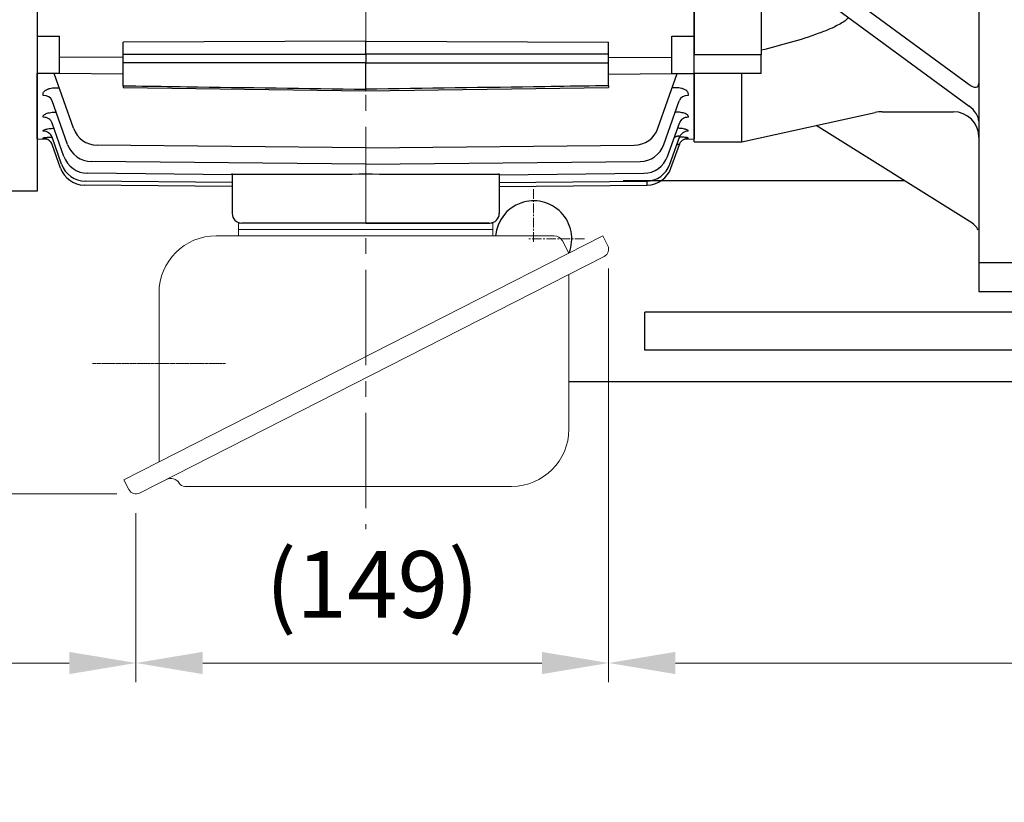
# Model space of a CAD drawing. Units: millimetres. Extents: x 1447 to 3023, y 14 to 2343.
# Drawn here: x 1688 to 1997, y 1499 to 1745 of the extents above; entities that cross this region are included whole.
import ezdxf

# ---------------------------------------------------------------- set-up
doc = ezdxf.new("R2010")
doc.units = ezdxf.units.MM
doc.linetypes.add('CENTER2', pattern=[1.125, 0.75, -0.125, 0.125, -0.125])
doc.linetypes.add('CENTERX2', pattern=[20.32, 12.7, -2.54, 2.54, -2.54])
doc.layers.get('DEFPOINTS').update_dxf_attribs({"linetype": 'CONTINUOUS'})
for name, color, linetype, lineweight in [('C', 1, 'CENTER2', 9), ('CENTER LINE', 1, 'CENTER2', 9), ('D', 7, 'CONTINUOUS', 9), ('O', 3, 'CONTINUOUS', 30), ('OUTLINE', 3, 'CONTINUOUS', 20)]:
    doc.layers.add(name, color=color, linetype=linetype, lineweight=lineweight)
doc.styles.get("Standard").update_dxf_attribs({"font": 'romans.shx', "width": 0.8, "bigfont": 'whgtxt.shx'})
doc.dimstyles.get("Standard").update_dxf_attribs({"dimtxt": 3.5, "dimasz": 3.5, "dimexe": 1, "dimexo": 1, "dimgap": 1, "dimtad": 1, "dimdec": 3, "dimdsep": 46, "dimtxsty": 'Standard', "dimcen": 0, "dimclrd": 256, "dimclre": 256, "dimclrt": 256, "dimadec": 3, "dimazin": 2, "dimtp": 0.1, "dimtm": 0.1, "dimtfac": 0.71, "dimtdec": 3, "dimtmove": 0, "dimatfit": 3, "dimfxl": 0, "dimlwd": -1, "dimlwe": -1, "dimarcsym": 0})

# ---------------------------------------------------------------- blocks, each defined once
blk = doc.blocks.new('*D165')
at = {"layer": 'D', "transparency": 16777216}
for p, q in [((1564.31, 1826.28), (1547.39, 1826.28)), ((1553.39, 1805.28), (1553.39, 1617.06)), ((1718.37, 1596.06), (1547.39, 1596.06)), ((1553.39, 1596.06), (1553.39, 1499.06))]:
    blk.add_line(p, q, dxfattribs=at)
for points in [[(1549.89, 1805.28), (1556.89, 1805.28), (1553.39, 1826.28)], [(1549.89, 1617.06), (1556.89, 1617.06), (1553.39, 1596.06)]]:
    blk.add_solid(points, dxfattribs=at)
at = {"layer": 'DEFPOINTS', "color": 0, "transparency": 16777216}
for p in [(1570.31, 1826.28), (1553.39, 1596.06), (1724.37, 1596.06)]:
    blk.add_point(p, dxfattribs=at)
at = {"layer": 'D', "transparency": 16777216, "insert": (1531.39, 1537.06), "char_height": 21, "attachment_point": 5, "rotation": 90}
blk.add_mtext('(230)', dxfattribs=at)
blk = doc.blocks.new('*D166')
at = {"layer": 'D', "transparency": 16777216}
for p, q in [((1582.31, 1720.11), (1582.31, 1536.88)), ((1724.37, 1590.06), (1724.37, 1536.88)), ((1603.31, 1542.88), (1703.37, 1542.88))]:
    blk.add_line(p, q, dxfattribs=at)
for points in [[(1603.31, 1546.38), (1603.31, 1539.38), (1582.31, 1542.88)], [(1703.37, 1546.38), (1703.37, 1539.38), (1724.37, 1542.88)]]:
    blk.add_solid(points, dxfattribs=at)
at = {"layer": 'DEFPOINTS', "color": 0, "transparency": 16777216}
for p in [(1582.31, 1726.11), (1724.37, 1596.06), (1724.37, 1542.88)]:
    blk.add_point(p, dxfattribs=at)
at = {"layer": 'D', "transparency": 16777216, "insert": (1653.34, 1564.88), "char_height": 21, "attachment_point": 5}
blk.add_mtext('(142)', dxfattribs=at)
blk = doc.blocks.new('*D167')
at = {"layer": 'D', "transparency": 16777216}
for p, q in [((1873, 1667.02), (1873, 1536.88)), ((1724.37, 1590.06), (1724.37, 1536.88)), ((1745.37, 1542.88), (1852, 1542.88))]:
    blk.add_line(p, q, dxfattribs=at)
for points in [[(1745.37, 1546.38), (1745.37, 1539.38), (1724.37, 1542.88)], [(1852, 1546.38), (1852, 1539.38), (1873, 1542.88)]]:
    blk.add_solid(points, dxfattribs=at)
at = {"layer": 'DEFPOINTS', "color": 0, "transparency": 16777216}
for p in [(1873, 1673.02), (1724.37, 1596.06), (1873, 1542.88)]:
    blk.add_point(p, dxfattribs=at)
at = {"layer": 'D', "transparency": 16777216, "insert": (1798.68, 1564.88), "char_height": 21, "attachment_point": 5}
blk.add_mtext('(149)', dxfattribs=at)
blk = doc.blocks.new('*D168')
at = {"layer": 'D', "transparency": 16777216}
for p, q in [((2304.41, 1789.78), (2304.41, 1536.88)), ((1873, 1666.98), (1873, 1536.88)), ((1894, 1542.88), (2283.41, 1542.88))]:
    blk.add_line(p, q, dxfattribs=at)
for points in [[(1894, 1546.38), (1894, 1539.38), (1873, 1542.88)], [(2283.41, 1546.38), (2283.41, 1539.38), (2304.41, 1542.88)]]:
    blk.add_solid(points, dxfattribs=at)
at = {"layer": 'DEFPOINTS', "color": 0, "transparency": 16777216}
for p in [(2304.41, 1795.78), (1873, 1672.98), (2304.41, 1542.88)]:
    blk.add_point(p, dxfattribs=at)
at = {"layer": 'D', "transparency": 16777216, "insert": (2088.7, 1564.88), "char_height": 21, "attachment_point": 5}
blk.add_mtext('(431)', dxfattribs=at)
blk = doc.blocks.new('SW_CENTERMARKSYMBOL_0')
at = {"layer": 'C', "color": 0, "linetype": 'CENTERX2', "lineweight": 18}
for p, q in [((0, 5), (0, 82.82)), ((-5, 0), (-9.5, 0)), ((0, 0), (-2.5, 0)), ((0, 0), (0, 2.5)), ((0, 0), (0, -2.5)), ((0, 0), (2.5, 0)), ((5, 0), (9.5, 0)), ((0, -5), (0, -99.21))]:
    blk.add_line(p, q, dxfattribs=at)
blk = doc.blocks.new('222222222')
at = {"layer": 'C'}
for p, q in [((419.45, 1944.43), (419.45, 1878.43)), ((401.45, 1911.43), (437.45, 1911.43))]:
    blk.add_line(p, q, dxfattribs=at)
at = {"layer": 'O'}
for p, q in [((438.45, 2077.93), (423.45, 2077.93)), ((423.45, 2068.93), (423.45, 2077.93)), ((438.45, 2068.93), (438.45, 2077.93)), ((438.45, 2068.93), (423.45, 2068.93)), ((423.45, 2058.21), (423.45, 2068.93)), ((438.45, 2058.21), (438.45, 2068.93)), ((423.45, 2054.65), (423.45, 2058.21)), ((438.45, 2054.65), (438.45, 2058.21)), ((420.45, 2055.81), (372.32, 2025.76)), ((423.45, 2054.65), (423.45, 1939.98)), ((438.45, 2054.65), (438.45, 1768.2)), ((348.95, 2030.93), (333.95, 2030.93)), ((333.95, 2009.43), (333.95, 2030.93)), ((390.88, 2021.66), (348.95, 2030.93)), ((348.95, 2009.43), (348.95, 2030.93)), ((366.94, 1980.34), (420.45, 2019.66)), ((415.45, 2021.43), (393.04, 2021.43)), ((366.94, 1973.56), (420.45, 2012.87)), ((354.95, 2009.43), (333.95, 2009.43)), ((333.95, 2003.55), (333.95, 2009.43)), ((354.95, 2003.55), (354.95, 2009.43)), ((354.95, 2003.55), (333.95, 2003.55)), ((333.95, 1979.81), (333.95, 2003.55)), ((354.95, 1978.61), (354.95, 2003.55)), ((333.95, 1843.04), (333.95, 1979.81)), ((349.44, 1979.81), (333.95, 1979.81)), ((348.88, 1978.11), (348.95, 1978.14)), ((348.95, 1978.14), (348.95, 1974.75)), ((348.95, 1978.14), (358.83, 1978.14)), ((348.95, 1974.75), (348.95, 1971.36)), ((348.88, 1971.32), (348.95, 1971.36)), ((362.23, 1971.32), (348.88, 1971.32)), ((348.95, 1971.36), (358.83, 1971.36)), ((348.95, 1919.24), (348.95, 1968.85)), ((406.45, 1936.43), (413.2, 1936.43)), ((413.2, 1935.18), (413.2, 1887.68)), ((425.7, 1935.18), (425.7, 1897.79)), ((401.45, 1891.43), (401.45, 1931.43)), ((348.8, 1916.43), (348.95, 1916.43)), ((348.95, 1916.43), (348.95, 1911.43)), ((348.95, 1916.43), (365.7, 1916.43)), ((365.7, 1916.43), (371.57, 1916.43)), ((371.57, 1916.43), (401.45, 1916.43)), ((348.95, 1911.43), (348.95, 1906.43)), ((348.8, 1906.43), (348.95, 1906.43)), ((348.95, 1906.43), (365.7, 1906.43)), ((371.57, 1906.43), (365.7, 1906.43)), ((371.57, 1906.43), (401.45, 1906.43)), ((348.95, 1854), (348.95, 1903.62)), ((425.7, 1897.79), (425.7, 1887.68)), ((406.45, 1886.43), (413.32, 1886.43)), ((423.45, 1881.43), (423.45, 1768.2)), ((348.88, 1851.53), (348.95, 1851.49)), ((348.88, 1851.53), (362.23, 1851.53)), ((348.95, 1851.49), (358.83, 1851.49)), ((348.95, 1848.1), (348.95, 1851.49)), ((366.94, 1849.29), (420.45, 1809.98)), ((348.95, 1844.71), (348.95, 1848.1)), ((349.44, 1843.04), (333.95, 1843.04)), ((333.95, 1843.04), (333.95, 1819.31)), ((348.88, 1844.74), (348.95, 1844.71)), ((348.95, 1844.71), (358.83, 1844.71)), ((354.95, 1844.24), (354.95, 1819.31)), ((366.94, 1842.51), (420.45, 1803.19)), ((354.95, 1819.31), (333.95, 1819.31)), ((333.95, 1813.43), (333.95, 1819.31)), ((354.95, 1813.43), (354.95, 1819.31)), ((354.95, 1813.43), (333.95, 1813.43)), ((333.95, 1791.93), (333.95, 1813.43)), ((348.95, 1791.93), (348.95, 1813.43)), ((348.95, 1791.93), (390.88, 1801.19)), ((393.04, 1801.43), (415.45, 1801.43)), ((420.45, 1767.04), (372.32, 1797.09)), ((333.95, 1791.93), (348.95, 1791.93)), ((423.45, 1768.2), (423.45, 1764.64)), ((438.45, 1768.2), (438.45, 1764.64)), ((423.45, 1764.64), (423.45, 1753.93)), ((438.45, 1764.64), (438.45, 1753.93)), ((438.45, 1753.93), (423.45, 1753.93)), ((423.45, 1753.93), (423.45, 1744.93)), ((438.45, 1753.93), (438.45, 1744.93)), ((423.45, 1744.93), (438.45, 1744.93))]:
    blk.add_line(p, q, dxfattribs=at)
for centre, radius, start, end in [((415.45, 2029.43), 8, 270, 0), ((393.04, 2031.43), 10, 257.5418, 270), ((359.35, 1992.29), 14.15, 267.9034, 302.4413), ((359.35, 1985.5), 14.15, 267.9034, 302.4413), ((419.45, 1935.18), 6.25, 0, 180), ((419.45, 1911.43), 15, 114.6243, 245.3757), ((419.45, 1911.43), 14.7, 115.1614, 244.8386), ((419.45, 1911.43), 15, 294.6243, 65.3757), ((419.45, 1911.43), 14.7, 295.1614, 64.8386), ((419.45, 1887.68), 6.25, 180, 360), ((359.35, 1837.35), 14.15, 57.5587, 92.0966), ((359.35, 1830.56), 14.15, 57.5587, 92.0966), ((393.04, 1791.43), 10, 90, 102.4582), ((415.45, 1793.43), 8, 0, 90)]:
    blk.add_arc(centre, radius, start, end, dxfattribs=at)
for centre, major_axis, ratio, start_param, end_param in [((420.45, 2057.31), (2.91, 2.19), 0.340205, 4.461827, 5.678393), ((420.45, 2022.2), (-2.64, -3.15), 0.452142, 1.076576, 2.647372), ((420.45, 2010.33), (-2.64, -3.15), 0.452142, 2.647372, 4.218168), ((223.16, 1911.43), (112.42, 102.06), 0.552938, 5.817956, 5.851435), ((223.16, 1911.43), (112.42, 102.06), 0.552938, 5.784476, 5.817956), ((184.07, 1911.43), (164.88, 0), 0.724771, 0, 0.041853), ((184.07, 1911.43), (164.88, 0), 0.724771, 6.241332, 6.283185), ((223.16, 1911.43), (112.42, -102.06), 0.552938, 0.46523, 0.498709), ((223.16, 1911.43), (112.42, -102.06), 0.552938, 0.431751, 0.46523), ((420.45, 1812.52), (2.64, -3.15), 0.452142, 5.20661, 6.777406), ((420.45, 1800.65), (2.64, -3.15), 0.452142, 0.494221, 2.065017), ((420.45, 1765.54), (2.91, -2.19), 0.340205, 0.604792, 1.821359)]:
    blk.add_ellipse(centre, major_axis=major_axis, ratio=ratio, start_param=start_param, end_param=end_param, dxfattribs=at)
for points, knots in [([(354.95, 2002.08), (357, 2001.58), (361.1, 2000.58), (367.23, 1998.93), (373.21, 1996.92), (378.03, 1994.86), (380.97, 1993.11), (382.15, 1992.17), (382.37, 1991.8), (382.42, 1991.72)], [0, 0, 0, 0, 0.21102, 0.422852, 0.633153, 0.842075, 0.946721, 0.98793, 1, 1, 1, 1]), ([(376.94, 1987.69), (376.91, 1987.68), (375.73, 1987.41), (371.42, 1987.15), (364.18, 1986.8), (358.03, 1987.09), (354.95, 1987.24)], [0, 0, 0, 0, 0.003867, 0.176693, 0.588056, 1, 1, 1, 1]), ([(359.57, 1978.22), (358.45, 1978.24), (356.33, 1978.29), (353.25, 1978.7), (350.9, 1979.09), (349.73, 1979.67), (349.44, 1979.81)], [0, 0, 0, 0, 0.321316, 0.609527, 0.90172, 1, 1, 1, 1]), ([(349.44, 1979.81), (350.34, 1979.56), (351.26, 1979.35), (353.1, 1978.95), (354.02, 1978.78), (354.95, 1978.61)], [0, 0, 0, 0, 0.5, 0.5, 1, 1, 1, 1]), ([(348.95, 1968.85), (348.95, 1968.99), (349, 1969.11), (349.17, 1969.33), (349.28, 1969.42), (349.51, 1969.58), (349.63, 1969.65), (349.88, 1969.78), (350.01, 1969.84), (350.41, 1970), (350.69, 1970.1), (351.24, 1970.26), (351.52, 1970.33), (352.37, 1970.53), (352.94, 1970.64), (354.09, 1970.82), (354.66, 1970.9), (356.39, 1971.09), (357.56, 1971.18), (359.89, 1971.3), (361.06, 1971.32), (362.23, 1971.32)], [0, 0, 0, 0, 0.03125, 0.03125, 0.0625, 0.0625, 0.09375, 0.09375, 0.125, 0.125, 0.1875, 0.1875, 0.25, 0.25, 0.375, 0.375, 0.5, 0.5, 0.75, 0.75, 1, 1, 1, 1]), ([(406.45, 1936.43), (406.11, 1936.43), (405.79, 1936.39), (405.15, 1936.27), (404.83, 1936.17), (404.22, 1935.92), (403.93, 1935.76), (403.39, 1935.4), (403.13, 1935.18), (402.67, 1934.72), (402.47, 1934.47), (402.1, 1933.92), (401.95, 1933.64), (401.7, 1933.04), (401.61, 1932.72), (401.48, 1932.08), (401.45, 1931.76), (401.45, 1931.43)], [0, 0, 0, 0, 0.125, 0.125, 0.25, 0.25, 0.375, 0.375, 0.5, 0.5, 0.625, 0.625, 0.75, 0.75, 0.875, 0.875, 1, 1, 1, 1]), ([(362.11, 1916.43), (360.96, 1916.43), (359.8, 1916.46), (357.49, 1916.59), (356.33, 1916.69), (354.61, 1916.91), (354.04, 1917), (352.91, 1917.21), (352.34, 1917.33), (351.51, 1917.55), (351.23, 1917.63), (350.68, 1917.82), (350.41, 1917.93), (350.01, 1918.11), (349.88, 1918.18), (349.62, 1918.33), (349.5, 1918.41), (349.27, 1918.59), (349.17, 1918.7), (349, 1918.94), (348.95, 1919.09), (348.95, 1919.24)], [0, 0, 0, 0, 0.25, 0.25, 0.5, 0.5, 0.625, 0.625, 0.75, 0.75, 0.8125, 0.8125, 0.875, 0.875, 0.90625, 0.90625, 0.9375, 0.9375, 0.96875, 0.96875, 1, 1, 1, 1]), ([(348.95, 1903.62), (348.95, 1903.77), (349, 1903.91), (349.17, 1904.15), (349.27, 1904.26), (349.5, 1904.44), (349.62, 1904.52), (349.87, 1904.67), (350, 1904.74), (350.4, 1904.92), (350.67, 1905.03), (351.22, 1905.22), (351.5, 1905.3), (352.34, 1905.52), (352.91, 1905.65), (354.04, 1905.85), (354.61, 1905.94), (356.33, 1906.16), (357.48, 1906.26), (359.8, 1906.4), (360.96, 1906.43), (362.11, 1906.43)], [0, 0, 0, 0, 0.03125, 0.03125, 0.0625, 0.0625, 0.09375, 0.09375, 0.125, 0.125, 0.1875, 0.1875, 0.25, 0.25, 0.375, 0.375, 0.5, 0.5, 0.75, 0.75, 1, 1, 1, 1]), ([(401.45, 1891.43), (401.45, 1891.1), (401.48, 1890.77), (401.57, 1890.3), (401.61, 1890.14), (401.71, 1889.83), (401.76, 1889.67), (401.95, 1889.22), (402.1, 1888.93), (402.46, 1888.39), (402.67, 1888.13), (403.13, 1887.67), (403.38, 1887.46), (403.79, 1887.19), (403.93, 1887.1), (404.22, 1886.95), (404.37, 1886.88), (404.82, 1886.69), (405.14, 1886.59), (405.79, 1886.46), (406.11, 1886.43), (406.45, 1886.43)], [0, 0, 0, 0, 0.125, 0.125, 0.1875, 0.1875, 0.25, 0.25, 0.375, 0.375, 0.5, 0.5, 0.625, 0.625, 0.6875, 0.6875, 0.75, 0.75, 0.875, 0.875, 1, 1, 1, 1]), ([(423.27, 1882.73), (423.3, 1882.62), (423.33, 1882.51), (423.42, 1882.07), (423.45, 1881.75), (423.45, 1881.43)], [0.8302069, 0.8302069, 0.8302069, 0.8302069, 0.875, 0.875, 1, 1, 1, 1]), ([(362.23, 1851.53), (361.06, 1851.53), (359.89, 1851.56), (357.56, 1851.67), (356.4, 1851.76), (354.66, 1851.96), (354.08, 1852.03), (352.94, 1852.21), (352.37, 1852.32), (351.53, 1852.52), (351.25, 1852.59), (350.69, 1852.75), (350.42, 1852.85), (349.88, 1853.06), (349.62, 1853.19), (349.28, 1853.43), (349.17, 1853.53), (349, 1853.74), (348.95, 1853.87), (348.95, 1854)], [0, 0, 0, 0, 0.25, 0.25, 0.5, 0.5, 0.625, 0.625, 0.75, 0.75, 0.8125, 0.8125, 0.875, 0.875, 0.9375, 0.9375, 0.96875, 0.96875, 1, 1, 1, 1]), ([(349.44, 1843.04), (349.88, 1843.25), (351.22, 1843.85), (353.75, 1844.23), (356.77, 1844.59), (358.82, 1844.63), (359.85, 1844.66)], [0, 0, 0, 0, 0.142909, 0.425239, 0.712728, 1, 1, 1, 1]), ([(354.95, 1844.24), (354.02, 1844.08), (353.1, 1843.9), (351.26, 1843.51), (350.34, 1843.29), (349.44, 1843.04)], [0, 0, 0, 0, 0.5, 0.5, 1, 1, 1, 1]), ([(354.95, 1835.61), (357, 1835.72), (361.11, 1835.94), (367.21, 1836.05), (372.62, 1835.88), (375.79, 1835.3), (377.07, 1835.07)], [0, 0, 0, 0, 0.271965, 0.544975, 0.816013, 1, 1, 1, 1]), ([(382.42, 1831.14), (382.3, 1830.98), (381.8, 1830.29), (379.87, 1829.04), (376.9, 1827.52), (371.47, 1825.43), (364.17, 1823.08), (358.02, 1821.55), (354.95, 1820.77)], [0, 0, 0, 0, 0.023303, 0.1007454, 0.2331471, 0.3661933, 0.682873, 1, 1, 1, 1])]:
    blk.add_open_spline(points, degree=3, knots=knots, dxfattribs=at)
blk.add_open_spline([(423.45, 1941.43), (423.45, 1941.36), (423.45, 1941.3), (423.44, 1941.23)], degree=3, dxfattribs=at)
at = {"layer": 'C', "rotation": 270}
blk.add_blockref('SW_CENTERMARKSYMBOL_0', (419.45, 1911.43), dxfattribs=at)
blk = doc.blocks.new('FGADGADADF')
at = {"layer": 'C', "ltscale": 40}
blk.add_line((1043.46, 1965.95), (1043.46, 1569.35), dxfattribs=at)
at = {"layer": 'CENTER LINE'}
blk.add_line((999.34, 1621.51), (957.58, 1621.51), dxfattribs=at)
at = {"layer": 'O'}
for p, q in [((940.16, 1945.65), (940.16, 1675.65)), ((940.16, 1743.83), (940.16, 1675.65)), ((1146.76, 1724.4), (1146.76, 1743.83)), ((940.16, 1724.4), (940.16, 1712.73)), ((947.16, 1717.8), (947.16, 1724.48)), ((1043.46, 1722.88), (967.16, 1722.55)), ((967.16, 1718.79), (967.16, 1722.55)), ((1043.46, 1718.82), (1043.46, 1722.88)), ((1043.46, 1722.88), (1119.76, 1722.55)), ((1119.76, 1718.79), (1119.76, 1722.55)), ((1139.76, 1717.8), (1139.76, 1724.48)), ((1146.76, 1712.73), (1146.76, 1724.4)), ((967.16, 1716.02), (967.16, 1718.79)), ((1043.46, 1718.82), (1043.46, 1716.05)), ((1119.76, 1716.02), (1119.76, 1718.79)), ((967.16, 1717.72), (947.16, 1717.8)), ((947.16, 1712.65), (947.16, 1717.8)), ((967.16, 1708.84), (967.16, 1716.02)), ((1043.46, 1707.73), (1043.46, 1716.05)), ((1119.76, 1717.72), (1139.76, 1717.8)), ((1119.76, 1708.84), (1119.76, 1716.02)), ((1139.76, 1712.65), (1139.76, 1717.8)), ((947.16, 1712.65), (940.16, 1712.73)), ((940.16, 1692.1), (940.16, 1712.73)), ((951.56, 1695.48), (945.49, 1712.67)), ((967.16, 1712.44), (947.16, 1712.65)), ((1119.76, 1712.44), (1139.76, 1712.65)), ((1135.37, 1695.48), (1141.44, 1712.67)), ((1139.76, 1712.65), (1146.76, 1712.73)), ((1146.76, 1712.73), (1146.76, 1692.1)), ((945.91, 1708.18), (947.08, 1708.17)), ((967.16, 1708.84), (967.16, 1708.31)), ((967.16, 1708.31), (1043.46, 1707.2)), ((1043.46, 1707.2), (1119.76, 1708.31)), ((1043.46, 1707.2), (1043.46, 1707.73)), ((1119.76, 1708.84), (1119.76, 1708.31)), ((1141.01, 1708.18), (1139.85, 1708.17)), ((949.72, 1690.38), (944.87, 1704.12)), ((1137.2, 1690.38), (1142.05, 1704.12)), ((948.54, 1686.63), (944.84, 1697.1)), ((1138.39, 1686.63), (1142.08, 1697.1)), ((940.16, 1692.1), (943.2, 1692.07)), ((942.08, 1692.3), (942.05, 1692.39)), ((947.82, 1684.17), (944.84, 1692.62)), ((946.4, 1692.68), (946.38, 1692.68)), ((1139.1, 1684.17), (1142.09, 1692.62)), ((1143.75, 1692.07), (1146.76, 1692.1)), ((1144.85, 1692.3), (1144.88, 1692.39)), ((947.48, 1682.95), (944.85, 1690.39)), ((1043.46, 1689.32), (959.02, 1690.14)), ((1043.46, 1689.32), (1127.9, 1690.14)), ((1139.44, 1682.95), (1142.08, 1690.39)), ((1043.46, 1684.22), (957.19, 1685.04)), ((1043.46, 1684.22), (1129.73, 1685.04)), ((951.45, 1682.78), (951.46, 1682.8)), ((1001.46, 1680.87), (956.01, 1681.3)), ((1001.46, 1681.04), (1001.46, 1681.21)), ((1085.46, 1680.87), (1130.92, 1681.3)), ((1085.46, 1681.04), (1085.46, 1681.21)), ((1135.48, 1682.78), (1135.46, 1682.8)), ((1001.46, 1678.41), (955.29, 1678.84)), ((1001.46, 1681.04), (1001.46, 1668.65)), ((1085.46, 1681.04), (1085.46, 1668.65)), ((1085.46, 1678.41), (1131.63, 1678.84)), ((940.16, 1675.65), (875.17, 1675.65)), ((1001.46, 1677.19), (954.95, 1677.62)), ((1085.46, 1677.19), (1131.97, 1677.62)), ((1043.46, 1665.65), (1004.46, 1665.65)), ((1082.33, 1665.65), (1004.6, 1665.65)), ((1043.46, 1665.65), (1082.46, 1665.65))]:
    blk.add_line(p, q, dxfattribs=at)
for centre, radius, start, end in [((959.1, 1698.14), 8, 199.4417, 269.4417), ((1127.82, 1698.14), 8, 270.5583, 340.5583), ((957.27, 1693.04), 8, 199.4553, 269.4553), ((1129.66, 1693.04), 8, 270.5447, 340.5447), ((956.08, 1689.3), 8, 199.4649, 269.4649), ((1130.84, 1689.3), 8, 270.5351, 340.5351), ((955.02, 1685.62), 8, 199.474, 269.474), ((955.36, 1686.84), 8, 199.471, 269.471), ((1131.56, 1686.84), 8, 270.529, 340.529), ((1131.9, 1685.62), 8, 270.526, 340.526), ((1004.46, 1668.65), 3, 180, 270), ((1082.46, 1668.65), 3, 270, 0)]:
    blk.add_arc(centre, radius, start, end, dxfattribs=at)
for centre, major_axis, ratio, start_param, end_param in [((-8411.96, 1810.66), (12462.57, -0.01), 0.010472, -0.722104, -0.721254), ((10498.88, 1810.66), (-12462.57, -0.01), 0.010472, 0.721254, 0.722104), ((942.04, 1703.12), (-2.83, -1), 0.872027, 3.141593, 4.404278), ((1144.88, 1703.12), (2.83, -1), 0.872027, 1.878907, 3.141593), ((946.13, 1697.76), (0.02, 3), 0.005032, -0.445664, -0.380759), ((1140.79, 1697.76), (-0.02, 3), 0.005032, 0.380759, 0.445664), ((942.01, 1696.1), (-2.83, -1), 0.935401, 3.141593, 4.383864), ((942.18, 1695.62), (-2.83, -1), 0.939743, 3.141593, 3.206571), ((1144.91, 1696.1), (2.83, -1), 0.935401, 1.899321, 3.141593), ((942.01, 1691.62), (-2.83, -1), 0.976524, 3.141593, 4.370755), ((1144.92, 1691.62), (2.83, -1), 0.976524, 1.91243, 3.141593), ((942.05, 1689.31), (-2.83, -1), 0.997933, 3.41182, 4.363977), ((942.05, 1689.31), (-2.83, -1), 0.997933, 3.387712, 3.550578), ((942.05, 1689.31), (-2.83, -1), 0.997933, 3.141593, 3.41182), ((942.05, 1689.31), (-2.83, -1), 0.997933, 3.141593, 3.387712), ((942.1, 1691.34), (-2.83, -1), 0.979024, 3.141593, 3.189244), ((1144.82, 1691.34), (2.83, -1), 0.979024, 3.089694, 3.141593), ((1144.87, 1689.31), (2.83, -1), 0.997933, 2.813236, 3.141593), ((946.26, 1682.89), (120.37, -1.12), 0.012461, -1.094297, -0.630789), ((1140.66, 1682.89), (-120.37, -1.12), 0.012461, 0.630789, 1.094297), ((1131.96, 1679.12), (-0.01, 1.5), 0.004966, 3.141593, 4.530918)]:
    blk.add_ellipse(centre, major_axis=major_axis, ratio=ratio, start_param=start_param, end_param=end_param, dxfattribs=at)
for points in [[(967.16, 1718.79), (992.6, 1718.8), (1018.03, 1718.81), (1043.46, 1718.82)], [(1119.76, 1718.79), (1094.33, 1718.8), (1068.9, 1718.81), (1043.46, 1718.82)]]:
    blk.add_open_spline(points, degree=3, dxfattribs=at)
for points, knots in [([(1043.46, 1716.05), (1042.13, 1716.05), (1040.8, 1716.05), (1039.46, 1716.05), (1034.13, 1716.05), (1028.8, 1716.04), (1023.46, 1716.04), (1004.7, 1716.03), (985.93, 1716.03), (967.16, 1716.02)], [0, 0, 0, 0, 0.052419, 0.052419, 0.052419, 0.262095, 0.262095, 0.262095, 1, 1, 1, 1]), ([(1043.46, 1716.05), (1044.8, 1716.05), (1046.13, 1716.05), (1047.46, 1716.05), (1052.79, 1716.05), (1058.13, 1716.04), (1063.46, 1716.04), (1082.23, 1716.03), (1100.99, 1716.03), (1119.76, 1716.02)], [0, 0, 0, 0, 0.052419, 0.052419, 0.052419, 0.262095, 0.262095, 0.262095, 1, 1, 1, 1]), ([(942.07, 1705.77), (942.02, 1705.91), (941.99, 1706.05), (941.99, 1706.34), (942.02, 1706.48), (942.13, 1706.77), (942.22, 1706.91), (942.45, 1707.18), (942.6, 1707.31), (942.95, 1707.55), (943.16, 1707.66), (943.5, 1707.8), (943.63, 1707.84), (943.88, 1707.93), (944.01, 1707.96), (944.42, 1708.06), (944.71, 1708.11), (945.3, 1708.17), (945.6, 1708.18), (945.91, 1708.18)], [0, 0, 0, 0, 0.125, 0.125, 0.25, 0.25, 0.375, 0.375, 0.5, 0.5, 0.625, 0.625, 0.6875, 0.6875, 0.75, 0.75, 0.875, 0.875, 1, 1, 1, 1]), ([(967.16, 1708.84), (968.5, 1708.83), (969.83, 1708.81), (971.16, 1708.79), (976.49, 1708.71), (981.83, 1708.63), (987.16, 1708.55), (1005.93, 1708.28), (1024.69, 1708), (1043.46, 1707.73)], [0, 0, 0, 0, 0.052419, 0.052419, 0.052419, 0.262095, 0.262095, 0.262095, 1, 1, 1, 1]), ([(1119.76, 1708.84), (1118.43, 1708.83), (1117.1, 1708.81), (1115.76, 1708.79), (1110.43, 1708.71), (1105.1, 1708.63), (1099.76, 1708.55), (1081, 1708.28), (1062.23, 1708), (1043.46, 1707.73)], [0, 0, 0, 0, 0.052419, 0.052419, 0.052419, 0.262095, 0.262095, 0.262095, 1, 1, 1, 1]), ([(1144.86, 1705.77), (1144.91, 1705.91), (1144.93, 1706.05), (1144.93, 1706.34), (1144.9, 1706.48), (1144.79, 1706.77), (1144.7, 1706.91), (1144.47, 1707.18), (1144.32, 1707.31), (1143.97, 1707.55), (1143.77, 1707.66), (1143.42, 1707.8), (1143.3, 1707.84), (1143.04, 1707.93), (1142.91, 1707.96), (1142.5, 1708.06), (1142.21, 1708.11), (1141.62, 1708.17), (1141.32, 1708.18), (1141.01, 1708.18)], [0, 0, 0, 0, 0.125, 0.125, 0.25, 0.25, 0.375, 0.375, 0.5, 0.5, 0.625, 0.625, 0.6875, 0.6875, 0.75, 0.75, 0.875, 0.875, 1, 1, 1, 1]), ([(942.04, 1698.92), (942, 1699.02), (942, 1699.12), (942.03, 1699.27), (942.04, 1699.32), (942.09, 1699.42), (942.13, 1699.47), (942.25, 1699.62), (942.36, 1699.72), (942.64, 1699.9), (942.81, 1699.99), (943.2, 1700.14), (943.41, 1700.21), (943.9, 1700.34), (944.16, 1700.39), (944.7, 1700.47), (944.99, 1700.5), (945.57, 1700.54), (945.86, 1700.54), (946.16, 1700.54)], [0, 0, 0, 0, 0.125, 0.125, 0.1875, 0.1875, 0.25, 0.25, 0.375, 0.375, 0.5, 0.5, 0.625, 0.625, 0.75, 0.75, 0.875, 0.875, 1, 1, 1, 1]), ([(1144.88, 1698.92), (1144.92, 1699.02), (1144.93, 1699.12), (1144.9, 1699.27), (1144.88, 1699.32), (1144.83, 1699.42), (1144.8, 1699.47), (1144.68, 1699.62), (1144.57, 1699.72), (1144.29, 1699.9), (1144.12, 1699.99), (1143.73, 1700.14), (1143.51, 1700.21), (1143.03, 1700.34), (1142.77, 1700.39), (1142.23, 1700.47), (1141.94, 1700.5), (1141.36, 1700.54), (1141.06, 1700.54), (1140.76, 1700.54)], [0, 0, 0, 0, 0.125, 0.125, 0.1875, 0.1875, 0.25, 0.25, 0.375, 0.375, 0.5, 0.5, 0.625, 0.625, 0.75, 0.75, 0.875, 0.875, 1, 1, 1, 1]), ([(942.03, 1694.55), (942.01, 1694.61), (942.02, 1694.67), (942.1, 1694.79), (942.17, 1694.86), (942.37, 1694.97), (942.5, 1695.03), (942.73, 1695.11), (942.82, 1695.14), (943, 1695.19), (943.1, 1695.21), (943.41, 1695.28), (943.64, 1695.32), (944.14, 1695.39), (944.4, 1695.42), (944.91, 1695.46), (945.15, 1695.48), (945.4, 1695.49)], [0, 0, 0, 0, 0.125, 0.125, 0.25, 0.25, 0.375, 0.375, 0.4375, 0.4375, 0.5, 0.5, 0.625, 0.625, 0.75, 0.75, 0.8585463, 0.8585463, 0.8585463, 0.8585463]), ([(1144.89, 1694.55), (1144.91, 1694.61), (1144.9, 1694.67), (1144.83, 1694.79), (1144.75, 1694.86), (1144.55, 1694.97), (1144.43, 1695.03), (1144.19, 1695.11), (1144.1, 1695.14), (1143.92, 1695.19), (1143.82, 1695.21), (1143.51, 1695.28), (1143.28, 1695.32), (1142.79, 1695.39), (1142.53, 1695.42), (1142.02, 1695.46), (1141.77, 1695.48), (1141.52, 1695.49)], [0, 0, 0, 0, 0.125, 0.125, 0.25, 0.25, 0.375, 0.375, 0.4375, 0.4375, 0.5, 0.5, 0.625, 0.625, 0.75, 0.75, 0.8585463, 0.8585463, 0.8585463, 0.8585463]), ([(942.05, 1692.39), (942.04, 1692.41), (942.06, 1692.43), (942.17, 1692.47), (942.26, 1692.5), (942.5, 1692.54), (942.64, 1692.56), (942.98, 1692.6), (943.18, 1692.62), (943.61, 1692.66), (943.85, 1692.67), (944.31, 1692.7), (944.52, 1692.71), (944.74, 1692.71), (944.76, 1692.71), (944.78, 1692.71), (944.8, 1692.72)], [0, 0, 0, 0, 0.125, 0.125, 0.25, 0.25, 0.375, 0.375, 0.5, 0.5, 0.625, 0.625, 0.7269418, 0.7269418, 0.7269418, 0.7357737, 0.7357737, 0.7357737, 0.7357737]), ([(1140.54, 1692.68), (1140.74, 1692.78), (1140.94, 1692.88), (1141.25, 1692.98), (1141.35, 1693.01), (1141.55, 1693.06), (1141.64, 1693.07), (1141.81, 1693.07), (1141.89, 1693.06), (1142.01, 1693.01), (1142.05, 1692.98), (1142.11, 1692.89), (1142.12, 1692.84), (1142.12, 1692.73), (1142.11, 1692.68), (1142.09, 1692.62)], [0, 0, 0, 0, 0.25, 0.25, 0.375, 0.375, 0.5, 0.5, 0.625, 0.625, 0.75, 0.75, 0.875, 0.875, 1, 1, 1, 1]), ([(1144.88, 1692.39), (1144.88, 1692.41), (1144.86, 1692.43), (1144.75, 1692.47), (1144.66, 1692.5), (1144.43, 1692.54), (1144.28, 1692.56), (1143.94, 1692.6), (1143.74, 1692.62), (1143.31, 1692.66), (1143.08, 1692.67), (1142.62, 1692.7), (1142.4, 1692.71), (1142.18, 1692.71)], [0, 0, 0, 0, 0.125, 0.125, 0.25, 0.25, 0.375, 0.375, 0.5, 0.5, 0.625, 0.625, 0.727226, 0.727226, 0.727226, 0.727226]), ([(1142.52, 1691.16), (1142.54, 1691.19), (1142.56, 1691.21), (1142.57, 1691.23), (1142.69, 1691.36), (1142.88, 1691.57), (1143.25, 1691.83), (1143.59, 1692.02), (1143.88, 1692.13), (1144.08, 1692.18), (1144.18, 1692.2), (1144.2, 1692.2), (1144.14, 1692.19), (1144.09, 1692.19), (1144.07, 1692.19)], [-0.0093576, -0.0093576, -0.0093576, -0.0093576, 0, 0, 0, 0.057453, 0.1144877, 0.1648236, 0.2070768, 0.2446852, 0.2762303, 0.3134295, 0.3633625, 0.3817196, 0.3817196, 0.3817196, 0.3817196]), ([(1144.08, 1692.18), (1144.12, 1692.18), (1144.15, 1692.18), (1144.19, 1692.18), (1144.27, 1692.19), (1144.35, 1692.2), (1144.55, 1692.22), (1144.66, 1692.23), (1144.8, 1692.27), (1144.84, 1692.28), (1144.85, 1692.3)], [0.6549341, 0.6549341, 0.6549341, 0.6549341, 0.6823992, 0.6823992, 0.6823992, 0.75, 0.75, 0.875, 0.875, 1, 1, 1, 1]), ([(1141.27, 1690.29), (1141.35, 1690.32), (1141.43, 1690.35), (1141.59, 1690.4), (1141.67, 1690.43), (1141.83, 1690.46), (1141.89, 1690.48), (1142, 1690.48), (1142.04, 1690.47), (1142.08, 1690.45), (1142.09, 1690.42), (1142.08, 1690.39)], [0.3976187, 0.3976187, 0.3976187, 0.3976187, 0.5, 0.5, 0.625, 0.625, 0.75, 0.75, 0.875, 0.875, 1, 1, 1, 1])]:
    blk.add_open_spline(points, degree=3, knots=knots, dxfattribs=at)
at = {"layer": 'OUTLINE'}
for p, q in [((1003.46, 1665.65), (1083.46, 1665.65)), ((1003.46, 1665.65), (1003.46, 1661.65)), ((1003.46, 1663.65), (1083.46, 1663.65)), ((1083.46, 1665.65), (1083.46, 1661.65)), ((1117.99, 1661.64), (967.41, 1584.92)), ((996.46, 1661.65), (1102.67, 1661.65)), ((1105.35, 1660.02), (1107.29, 1656.2)), ((1119.58, 1658.52), (1117.99, 1661.64)), ((1118.48, 1655.16), (972.36, 1580.71)), ((1107.35, 1649.49), (1107.35, 1600.82)), ((978.46, 1590.55), (978.46, 1643.65)), ((969, 1581.8), (967.41, 1584.92)), ((1089.35, 1582.82), (986.54, 1582.82))]:
    blk.add_line(p, q, dxfattribs=at)
for centre, radius, start, end in [((996.46, 1643.65), 18, 90, 180), ((1102.67, 1658.65), 3, 27, 90), ((1117.35, 1657.39), 2.5, 297, 27), ((1089.35, 1600.82), 18, 270, 0), ((982.19, 1582.35), 3, 29.5861, 117), ((986.54, 1584.82), 2, 209.5861, 270), ((971.22, 1582.94), 2.5, 207, 297)]:
    blk.add_arc(centre, radius, start, end, dxfattribs=at)

msp = doc.modelspace()

# ---------------------------------------------------------------- linework, layer by layer
at = {"layer": 'C', "ltscale": 4}
for p, q in [((1849.4095, 1675.4241), (1849.4095, 1692.2816)), ((1865.4095, 1676.2816), (1847.4618, 1676.2816))]:
    msp.add_line(p, q, dxfattribs=at)
at = {"layer": 'O'}
for p, q in [((1877.5301, 1694.6188), (1966.0285, 1694.6188)), ((1884.409, 1641.2816), (1884.409, 1653.2816)), ((2009.409, 1653.2816), (1884.409, 1653.2816)), ((2006.852, 1641.2816), (1884.409, 1641.2816)), ((2194.4095, 1631.2816), (1860.4927, 1631.2816))]:
    msp.add_line(p, q, dxfattribs=at)
msp.add_arc((1849.4095, 1676.2816), 12, 338.545548, 175.219817, dxfattribs=at)

# ---------------------------------------------------------------- block references
at = {"layer": 'D'}
for name, p in [('222222222', (1565.9623, -85.1449)), ('FGADGADADF', (753.1471, 15.6274))]:
    msp.add_blockref(name, p, dxfattribs=at)

# ---------------------------------------------------------------- dimensions: what is measured, and where the dimension line sits
dim = msp.add_linear_dim(base=(1553.3904, 1596.063), p1=(1570.309, 1826.2816), p2=(1724.3702, 1596.063), angle=90, text='(<>)', dimstyle='Standard', override={"dimscale": 6, "dimdec": 0}, dxfattribs=at)
dim.commit()
dim.dimension.update_dxf_attribs({"geometry": '*D165', "text_midpoint": (1553.3904, 1537.063), "dimtype": 160})
for base, p1, p2, picture, middle in [((2304.4095, 1542.8807), (1872.9951, 1672.9841), (2304.4095, 1795.7816), '*D168', (2088.7023, 1564.8807)), ((1724.3702, 1542.8807), (1582.309, 1726.1131), (1724.3702, 1596.063), '*D166', (1653.3396, 1564.8807)), ((1872.9953, 1542.8807), (1724.3702, 1596.063), (1872.9953, 1673.0174), '*D167', (1798.6828, 1564.8807))]:
    dim = msp.add_linear_dim(base=base, p1=p1, p2=p2, text='(<>)', dimstyle='Standard', override={"dimscale": 6, "dimdec": 0}, dxfattribs=at)
    dim.commit()
    dim.dimension.update_dxf_attribs({"geometry": picture, "text_midpoint": middle})

doc.saveas('drawing.dxf')
